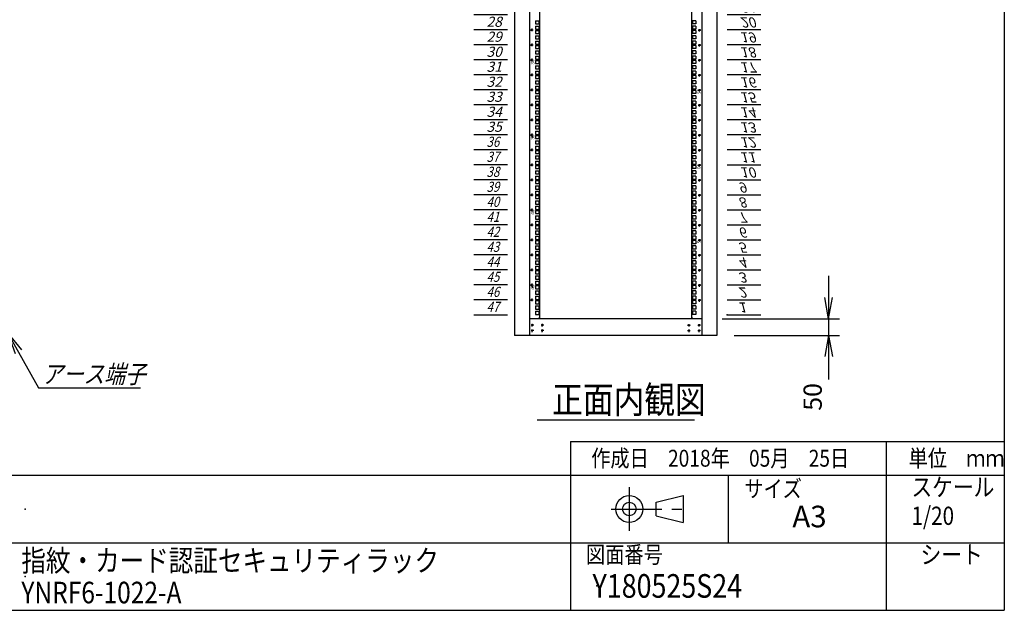
# Model space of a CAD drawing. Units: millimetres. Extents: x 0 to 398, y 1 to 284.
# Drawn here: x 252 to 398, y 5 to 92 of the extents above; entities that cross this region are included whole.
import ezdxf

# ---------------------------------------------------------------- set-up
doc = ezdxf.new("R2010")
doc.units = ezdxf.units.MM
doc.linetypes.add('CENTER', pattern=[12, 7.5, -1.5, 1.5, -1.5])
doc.styles.get("Standard").update_dxf_attribs({"font": 'ROMANS', "bigfont": 'EXTFONT'})
doc.dimstyles.new('ISO-25', dxfattribs={"dimtxt": 2.5, "dimasz": 2.5, "dimexe": 1.25, "dimexo": 0.625, "dimtad": 1, "dimtxsty": 'Standard', "dimcen": 2.5, "dimadec": 0, "dimazin": 0, "dimtfac": 1, "dimtmove": 0, "dimatfit": 3, "dimfxl": 1, "dimarcsym": 0})

# ---------------------------------------------------------------- blocks, each defined once
blk = doc.blocks.new('DTL0007')
at = {"color": 0, "linetype": 'CENTER'}
for p, q in [((4.54, 0), (-4.54, 0)), ((0, 4.54), (0, -4.54)), ((34.54, 0), (25.46, 0)), ((30, 4.54), (30, -4.54)), ((4.54, -16), (-4.54, -16)), ((0, -11.46), (0, -20.54)), ((34.54, -16), (25.46, -16)), ((30, -11.46), (30, -20.54))]:
    blk.add_line(p, q, dxfattribs=at)
at = {"color": 0, "linetype": 'Continuous'}
for centre in [(0, 0), (30, 0), (0, -16), (30, -16)]:
    blk.add_circle(centre, 2, dxfattribs=at)
at = {"color": 0}
blk.add_point((0, 0), dxfattribs=at)
blk = doc.blocks.new('DTL0012')
at = {"color": 0, "linetype": 'Continuous'}
for p, q in [((0, 0), (100, 0)), ((0, -44.5), (100, -44.5)), ((0, -88.9), (100, -88.9)), ((0, -133.4), (100, -133.4)), ((0, -177.8), (100, -177.8)), ((0, -222.3), (100, -222.3)), ((0, -266.7), (100, -266.7)), ((0, -311.2), (100, -311.2)), ((0, -355.6), (100, -355.6)), ((0, -400.1), (100, -400.1)), ((0, -444.5), (100, -444.5)), ((0, -489), (100, -489)), ((0, -533.4), (100, -533.4)), ((0, -577.9), (100, -577.9)), ((0, -622.3), (100, -622.3)), ((0, -666.8), (100, -666.8)), ((0, -711.2), (100, -711.2)), ((0, -755.7), (100, -755.7)), ((0, -800.1), (100, -800.1)), ((0, -844.6), (100, -844.6)), ((0, -889), (100, -889)), ((0, -933.5), (100, -933.5)), ((0, -977.9), (100, -977.9)), ((0, -1022.4), (100, -1022.4)), ((0, -1066.8), (100, -1066.8)), ((0, -1111.2), (100, -1111.2)), ((0, -1155.7), (100, -1155.7)), ((0, -1200.2), (100, -1200.2)), ((0, -1244.6), (100, -1244.6)), ((0, -1289), (100, -1289)), ((0, -1333.5), (100, -1333.5)), ((0, -1377.9), (100, -1377.9)), ((0, -1422.4), (100, -1422.4)), ((0, -1466.8), (100, -1466.8)), ((0, -1511.3), (100, -1511.3)), ((0, -1555.8), (100, -1555.8)), ((0, -1600.2), (100, -1600.2)), ((0, -1644.7), (100, -1644.7)), ((0, -1689.1), (100, -1689.1)), ((0, -1733.5), (100, -1733.5)), ((0, -1778), (100, -1778)), ((0, -1822.5), (100, -1822.5)), ((0, -1866.9), (100, -1866.9)), ((0, -1911.3), (100, -1911.3)), ((0, -1955.8), (100, -1955.8)), ((0, -2000.2), (100, -2000.2)), ((0, -2044.7), (100, -2044.7)), ((0, -2089.2), (100, -2089.2))]:
    blk.add_line(p, q, dxfattribs=at)
at = {"color": 0}
blk.add_point((0, 0), dxfattribs=at)
at = {"color": 0, "char_height": 30, "attachment_point": 7}
for s, insert in [('{\\W1;\\Q15;1}', (32.4, -36.3)), ('{\\W1;\\Q15;2}', (32.4, -80.8)), ('{\\W1;\\Q15;3}', (32.4, -125.2)), ('{\\W1;\\Q15;4}', (32.4, -169.7)), ('{\\W1;\\Q15;5}', (32.4, -214.1)), ('{\\W1;\\Q15;6}', (32.4, -258.6)), ('{\\W1;\\Q15;7}', (32.4, -303)), ('{\\W1;\\Q15;8}', (32.4, -347.5)), ('{\\W1;\\Q15;9}', (32.4, -391.9)), ('{\\W1;\\Q15;10}', (37.4, -436.4)), ('{\\W1;\\Q15;11}', (37.4, -480.8)), ('{\\W1;\\Q15;12}', (37.4, -525.3)), ('{\\W1;\\Q15;13}', (37.4, -569.7)), ('{\\W1;\\Q15;14}', (37.4, -614.2)), ('{\\W1;\\Q15;15}', (37.4, -658.6)), ('{\\W1;\\Q15;16}', (37.4, -703.1)), ('{\\W1;\\Q15;17}', (37.4, -747.5)), ('{\\W1;\\Q15;18}', (37.4, -792)), ('{\\W1;\\Q15;19}', (37.4, -836.4)), ('{\\W1;\\Q15;20}', (37.4, -880.9)), ('{\\W1;\\Q15;21}', (37.4, -925.3)), ('{\\W1;\\Q15;22}', (37.4, -969.8)), ('{\\W1;\\Q15;23}', (37.4, -1014.2)), ('{\\W1;\\Q15;24}', (37.4, -1058.7)), ('{\\W1;\\Q15;25}', (37.4, -1103.1)), ('{\\W1;\\Q15;26}', (37.4, -1147.6)), ('{\\W1;\\Q15;27}', (37.4, -1192)), ('{\\W1;\\Q15;28}', (37.4, -1236.5)), ('{\\W1;\\Q15;29}', (37.4, -1280.9)), ('{\\W1;\\Q15;30}', (37.4, -1325.4)), ('{\\W1;\\Q15;31}', (37.4, -1369.8)), ('{\\W1;\\Q15;32}', (37.4, -1414.3)), ('{\\W1;\\Q15;33}', (37.4, -1458.7)), ('{\\W1;\\Q15;34}', (37.4, -1503.2)), ('{\\W1;\\Q15;35}', (37.4, -1547.6)), ('{\\W0.833333;\\Q15;36}', (37.4, -1592.1)), ('{\\W0.833333;\\Q15;37}', (37.4, -1636.5)), ('{\\W0.833333;\\Q15;38}', (37.4, -1681)), ('{\\W0.833333;\\Q15;39}', (37.4, -1725.4)), ('{\\W0.833333;\\Q15;40}', (37.4, -1769.9)), ('{\\W0.833333;\\Q15;41}', (37.4, -1814.3)), ('{\\W0.833333;\\Q15;42}', (37.4, -1858.8)), ('{\\W0.833333;\\Q15;43}', (37.4, -1903.2)), ('{\\W0.833333;\\Q15;44}', (37.4, -1947.7)), ('{\\W0.833333;\\Q15;45}', (37.4, -1992.1)), ('{\\W0.833333;\\Q15;46}', (37.4, -2036.6)), ('{\\W0.833333;\\Q15;47}', (37.4, -2081))]:
    blk.add_mtext(s, dxfattribs=dict(at, insert=insert))
blk = doc.blocks.new('DTL0015')
at = {"color": 0, "linetype": 'Continuous'}
for p, q in [((-225.5, 998), (-225.5, -1098)), ((225.5, -1098), (225.5, 998)), ((-237.25, -217.5), (-227.75, -217.5)), ((-237.25, -217.5), (-237.25, -227)), ((-237.25, -227), (-227.75, -227)), ((-227.75, -217.5), (-227.75, -227)), ((227.75, -217.5), (227.75, -227)), ((237.25, -217.5), (227.75, -217.5)), ((237.25, -227), (227.75, -227)), ((237.25, -217.5), (237.25, -227)), ((-237.25, -233.375), (-237.25, -242.875)), ((-237.25, -233.375), (-227.75, -233.375)), ((-237.25, -242.875), (-227.75, -242.875)), ((-237.25, -246.075), (-237.25, -255.575)), ((-237.25, -246.075), (-227.75, -246.075)), ((-237.25, -255.575), (-227.75, -255.575)), ((-237.25, -261.95), (-237.25, -271.45)), ((-237.25, -261.95), (-227.75, -261.95)), ((-227.75, -233.375), (-227.75, -242.875)), ((-227.75, -246.075), (-227.75, -255.575)), ((-227.75, -261.95), (-227.75, -271.45)), ((237.25, -233.375), (227.75, -233.375)), ((227.75, -233.375), (227.75, -242.875)), ((237.25, -242.875), (227.75, -242.875)), ((237.25, -246.075), (227.75, -246.075)), ((227.75, -246.075), (227.75, -255.575)), ((237.25, -255.575), (227.75, -255.575)), ((237.25, -261.95), (227.75, -261.95)), ((227.75, -261.95), (227.75, -271.45)), ((237.25, -233.375), (237.25, -242.875)), ((237.25, -246.075), (237.25, -255.575)), ((237.25, -261.95), (237.25, -271.45)), ((-237.25, -271.45), (-227.75, -271.45)), ((-237.25, -277.825), (-227.75, -277.825)), ((-237.25, -277.825), (-237.25, -287.325)), ((-237.25, -287.325), (-227.75, -287.325)), ((-237.25, -290.525), (-227.75, -290.525)), ((-237.25, -290.525), (-237.25, -300.025)), ((-227.75, -277.825), (-227.75, -287.325)), ((-227.75, -290.525), (-227.75, -300.025)), ((237.25, -271.45), (227.75, -271.45)), ((227.75, -277.825), (227.75, -287.325)), ((237.25, -277.825), (227.75, -277.825)), ((237.25, -287.325), (227.75, -287.325)), ((227.75, -290.525), (227.75, -300.025)), ((237.25, -290.525), (227.75, -290.525)), ((237.25, -277.825), (237.25, -287.325)), ((237.25, -290.525), (237.25, -300.025)), ((-237.25, -300.025), (-227.75, -300.025)), ((-237.25, -306.4), (-227.75, -306.4)), ((-237.25, -306.4), (-237.25, -315.9)), ((-237.25, -315.9), (-227.75, -315.9)), ((-227.75, -306.4), (-227.75, -315.9)), ((237.25, -300.025), (227.75, -300.025)), ((227.75, -306.4), (227.75, -315.9)), ((237.25, -306.4), (227.75, -306.4)), ((237.25, -315.9), (227.75, -315.9)), ((237.25, -306.4), (237.25, -315.9)), ((-237.25, -322.275), (-237.25, -331.775)), ((-237.25, -322.275), (-227.75, -322.275)), ((-237.25, -331.775), (-227.75, -331.775)), ((-237.25, -334.975), (-237.25, -344.475)), ((-237.25, -334.975), (-227.75, -334.975)), ((-237.25, -344.475), (-227.75, -344.475)), ((-227.75, -322.275), (-227.75, -331.775)), ((-227.75, -334.975), (-227.75, -344.475)), ((237.25, -322.275), (227.75, -322.275)), ((227.75, -322.275), (227.75, -331.775)), ((237.25, -331.775), (227.75, -331.775)), ((237.25, -334.975), (227.75, -334.975)), ((227.75, -334.975), (227.75, -344.475)), ((237.25, -344.475), (227.75, -344.475)), ((237.25, -322.275), (237.25, -331.775)), ((237.25, -334.975), (237.25, -344.475)), ((-237.25, -350.85), (-237.25, -360.35)), ((-237.25, -350.85), (-227.75, -350.85)), ((-237.25, -360.35), (-227.75, -360.35)), ((-237.25, -366.725), (-227.75, -366.725)), ((-237.25, -366.725), (-237.25, -376.225)), ((-237.25, -376.225), (-227.75, -376.225)), ((-227.75, -350.85), (-227.75, -360.35)), ((-227.75, -366.725), (-227.75, -376.225)), ((237.25, -350.85), (227.75, -350.85)), ((227.75, -350.85), (227.75, -360.35)), ((237.25, -360.35), (227.75, -360.35)), ((227.75, -366.725), (227.75, -376.225)), ((237.25, -366.725), (227.75, -366.725)), ((237.25, -376.225), (227.75, -376.225)), ((237.25, -350.85), (237.25, -360.35)), ((237.25, -366.725), (237.25, -376.225)), ((-237.25, -379.425), (-227.75, -379.425)), ((-237.25, -379.425), (-237.25, -388.925)), ((-237.25, -388.925), (-227.75, -388.925)), ((-237.25, -395.3), (-227.75, -395.3)), ((-237.25, -395.3), (-237.25, -404.8)), ((-237.25, -404.8), (-227.75, -404.8)), ((-227.75, -379.425), (-227.75, -388.925)), ((-227.75, -395.3), (-227.75, -404.8)), ((227.75, -379.425), (227.75, -388.925)), ((237.25, -379.425), (227.75, -379.425)), ((237.25, -388.925), (227.75, -388.925)), ((227.75, -395.3), (227.75, -404.8)), ((237.25, -395.3), (227.75, -395.3)), ((237.25, -404.8), (227.75, -404.8)), ((237.25, -379.425), (237.25, -388.925)), ((237.25, -395.3), (237.25, -404.8)), ((-237.25, -411.175), (-237.25, -420.675)), ((-237.25, -411.175), (-227.75, -411.175)), ((-237.25, -420.675), (-227.75, -420.675)), ((-237.25, -423.875), (-237.25, -433.375)), ((-237.25, -423.875), (-227.75, -423.875)), ((-237.25, -433.375), (-227.75, -433.375)), ((-227.75, -411.175), (-227.75, -420.675)), ((-227.75, -423.875), (-227.75, -433.375)), ((237.25, -411.175), (227.75, -411.175)), ((227.75, -411.175), (227.75, -420.675)), ((237.25, -420.675), (227.75, -420.675)), ((237.25, -423.875), (227.75, -423.875)), ((227.75, -423.875), (227.75, -433.375)), ((237.25, -433.375), (227.75, -433.375)), ((237.25, -411.175), (237.25, -420.675)), ((237.25, -423.875), (237.25, -433.375)), ((-237.25, -439.75), (-237.25, -449.25)), ((-237.25, -439.75), (-227.75, -439.75)), ((-237.25, -449.25), (-227.75, -449.25)), ((-237.25, -455.625), (-227.75, -455.625)), ((-237.25, -455.625), (-237.25, -465.125)), ((-237.25, -465.125), (-227.75, -465.125)), ((-227.75, -439.75), (-227.75, -449.25)), ((-227.75, -455.625), (-227.75, -465.125)), ((237.25, -439.75), (227.75, -439.75)), ((227.75, -439.75), (227.75, -449.25)), ((237.25, -449.25), (227.75, -449.25)), ((227.75, -455.625), (227.75, -465.125)), ((237.25, -455.625), (227.75, -455.625)), ((237.25, -465.125), (227.75, -465.125)), ((237.25, -439.75), (237.25, -449.25)), ((237.25, -455.625), (237.25, -465.125)), ((-237.25, -468.325), (-227.75, -468.325)), ((-237.25, -468.325), (-237.25, -477.825)), ((-237.25, -477.825), (-227.75, -477.825)), ((-237.25, -484.2), (-227.75, -484.2)), ((-237.25, -484.2), (-237.25, -493.7)), ((-237.25, -493.7), (-227.75, -493.7)), ((-227.75, -468.325), (-227.75, -477.825)), ((-227.75, -484.2), (-227.75, -493.7)), ((227.75, -468.325), (227.75, -477.825)), ((237.25, -468.325), (227.75, -468.325)), ((237.25, -477.825), (227.75, -477.825)), ((227.75, -484.2), (227.75, -493.7)), ((237.25, -484.2), (227.75, -484.2)), ((237.25, -493.7), (227.75, -493.7)), ((237.25, -468.325), (237.25, -477.825)), ((237.25, -484.2), (237.25, -493.7)), ((-237.25, -500.075), (-237.25, -509.575)), ((-237.25, -500.075), (-227.75, -500.075)), ((-237.25, -509.575), (-227.75, -509.575)), ((-237.25, -512.775), (-237.25, -522.275)), ((-237.25, -512.775), (-227.75, -512.775)), ((-237.25, -522.275), (-227.75, -522.275)), ((-227.75, -500.075), (-227.75, -509.575)), ((-227.75, -512.775), (-227.75, -522.275)), ((237.25, -500.075), (227.75, -500.075)), ((227.75, -500.075), (227.75, -509.575)), ((237.25, -509.575), (227.75, -509.575)), ((237.25, -512.775), (227.75, -512.775)), ((227.75, -512.775), (227.75, -522.275)), ((237.25, -522.275), (227.75, -522.275)), ((237.25, -500.075), (237.25, -509.575)), ((237.25, -512.775), (237.25, -522.275)), ((-237.25, -528.65), (-237.25, -538.15)), ((-237.25, -528.65), (-227.75, -528.65)), ((-237.25, -538.15), (-227.75, -538.15)), ((-237.25, -544.525), (-227.75, -544.525)), ((-237.25, -544.525), (-237.25, -554.025)), ((-237.25, -554.025), (-227.75, -554.025)), ((-227.75, -528.65), (-227.75, -538.15)), ((-227.75, -544.525), (-227.75, -554.025)), ((237.25, -528.65), (227.75, -528.65)), ((227.75, -528.65), (227.75, -538.15)), ((237.25, -538.15), (227.75, -538.15)), ((227.75, -544.525), (227.75, -554.025)), ((237.25, -544.525), (227.75, -544.525)), ((237.25, -554.025), (227.75, -554.025)), ((237.25, -528.65), (237.25, -538.15)), ((237.25, -544.525), (237.25, -554.025)), ((-237.25, -557.225), (-227.75, -557.225)), ((-237.25, -557.225), (-237.25, -566.725)), ((-237.25, -566.725), (-227.75, -566.725)), ((-237.25, -573.1), (-227.75, -573.1)), ((-237.25, -573.1), (-237.25, -582.6)), ((-237.25, -582.6), (-227.75, -582.6)), ((-227.75, -557.225), (-227.75, -566.725)), ((-227.75, -573.1), (-227.75, -582.6)), ((227.75, -557.225), (227.75, -566.725)), ((237.25, -557.225), (227.75, -557.225)), ((237.25, -566.725), (227.75, -566.725)), ((227.75, -573.1), (227.75, -582.6)), ((237.25, -573.1), (227.75, -573.1)), ((237.25, -582.6), (227.75, -582.6)), ((237.25, -557.225), (237.25, -566.725)), ((237.25, -573.1), (237.25, -582.6)), ((-237.25, -588.975), (-237.25, -598.475)), ((-237.25, -588.975), (-227.75, -588.975)), ((-237.25, -598.475), (-227.75, -598.475)), ((-237.25, -601.675), (-237.25, -611.175)), ((-237.25, -601.675), (-227.75, -601.675)), ((-237.25, -611.175), (-227.75, -611.175)), ((-227.75, -588.975), (-227.75, -598.475)), ((-227.75, -601.675), (-227.75, -611.175)), ((237.25, -588.975), (227.75, -588.975)), ((227.75, -588.975), (227.75, -598.475)), ((237.25, -598.475), (227.75, -598.475)), ((237.25, -601.675), (227.75, -601.675)), ((227.75, -601.675), (227.75, -611.175)), ((237.25, -611.175), (227.75, -611.175)), ((237.25, -588.975), (237.25, -598.475)), ((237.25, -601.675), (237.25, -611.175)), ((-237.25, -617.55), (-237.25, -627.05)), ((-237.25, -617.55), (-227.75, -617.55)), ((-237.25, -627.05), (-227.75, -627.05)), ((-237.25, -633.425), (-227.75, -633.425)), ((-237.25, -633.425), (-237.25, -642.925)), ((-227.75, -617.55), (-227.75, -627.05)), ((-227.75, -633.425), (-227.75, -642.925)), ((237.25, -617.55), (227.75, -617.55)), ((227.75, -617.55), (227.75, -627.05)), ((237.25, -627.05), (227.75, -627.05)), ((227.75, -633.425), (227.75, -642.925)), ((237.25, -633.425), (227.75, -633.425)), ((237.25, -617.55), (237.25, -627.05)), ((237.25, -633.425), (237.25, -642.925)), ((-237.25, -642.925), (-227.75, -642.925)), ((-237.25, -646.125), (-227.75, -646.125)), ((-237.25, -646.125), (-237.25, -655.625)), ((-237.25, -655.625), (-227.75, -655.625)), ((-237.25, -662), (-227.75, -662)), ((-237.25, -662), (-237.25, -671.5)), ((-227.75, -646.125), (-227.75, -655.625)), ((-227.75, -662), (-227.75, -671.5)), ((237.25, -642.925), (227.75, -642.925)), ((227.75, -646.125), (227.75, -655.625)), ((237.25, -646.125), (227.75, -646.125)), ((237.25, -655.625), (227.75, -655.625)), ((227.75, -662), (227.75, -671.5)), ((237.25, -662), (227.75, -662)), ((237.25, -646.125), (237.25, -655.625)), ((237.25, -662), (237.25, -671.5)), ((-237.25, -671.5), (-227.75, -671.5)), ((-237.25, -677.875), (-237.25, -687.375)), ((-237.25, -677.875), (-227.75, -677.875)), ((-237.25, -687.375), (-227.75, -687.375)), ((-237.25, -690.575), (-237.25, -700.075)), ((-237.25, -690.575), (-227.75, -690.575)), ((-227.75, -677.875), (-227.75, -687.375)), ((-227.75, -690.575), (-227.75, -700.075)), ((237.25, -671.5), (227.75, -671.5)), ((237.25, -677.875), (227.75, -677.875)), ((227.75, -677.875), (227.75, -687.375)), ((237.25, -687.375), (227.75, -687.375)), ((237.25, -690.575), (227.75, -690.575)), ((227.75, -690.575), (227.75, -700.075)), ((237.25, -677.875), (237.25, -687.375)), ((237.25, -690.575), (237.25, -700.075)), ((-237.25, -700.075), (-227.75, -700.075)), ((-237.25, -706.45), (-237.25, -715.95)), ((-237.25, -706.45), (-227.75, -706.45)), ((-237.25, -715.95), (-227.75, -715.95)), ((-237.25, -722.325), (-227.75, -722.325)), ((-237.25, -722.325), (-237.25, -731.825)), ((-227.75, -706.45), (-227.75, -715.95)), ((-227.75, -722.325), (-227.75, -731.825)), ((237.25, -700.075), (227.75, -700.075)), ((237.25, -706.45), (227.75, -706.45)), ((227.75, -706.45), (227.75, -715.95)), ((237.25, -715.95), (227.75, -715.95)), ((227.75, -722.325), (227.75, -731.825)), ((237.25, -722.325), (227.75, -722.325)), ((237.25, -706.45), (237.25, -715.95)), ((237.25, -722.325), (237.25, -731.825)), ((-237.25, -731.825), (-227.75, -731.825)), ((-237.25, -735.025), (-227.75, -735.025)), ((-237.25, -735.025), (-237.25, -744.525)), ((-237.25, -744.525), (-227.75, -744.525)), ((-237.25, -750.9), (-227.75, -750.9)), ((-237.25, -750.9), (-237.25, -760.4)), ((-227.75, -735.025), (-227.75, -744.525)), ((-227.75, -750.9), (-227.75, -760.4)), ((237.25, -731.825), (227.75, -731.825)), ((227.75, -735.025), (227.75, -744.525)), ((237.25, -735.025), (227.75, -735.025)), ((237.25, -744.525), (227.75, -744.525)), ((227.75, -750.9), (227.75, -760.4)), ((237.25, -750.9), (227.75, -750.9)), ((237.25, -735.025), (237.25, -744.525)), ((237.25, -750.9), (237.25, -760.4)), ((-237.25, -760.4), (-227.75, -760.4)), ((-237.25, -766.775), (-237.25, -776.275)), ((-237.25, -766.775), (-227.75, -766.775)), ((-237.25, -776.275), (-227.75, -776.275)), ((-237.25, -779.475), (-237.25, -788.975)), ((-237.25, -779.475), (-227.75, -779.475)), ((-227.75, -766.775), (-227.75, -776.275)), ((-227.75, -779.475), (-227.75, -788.975)), ((237.25, -760.4), (227.75, -760.4)), ((237.25, -766.775), (227.75, -766.775)), ((227.75, -766.775), (227.75, -776.275)), ((237.25, -776.275), (227.75, -776.275)), ((237.25, -779.475), (227.75, -779.475)), ((227.75, -779.475), (227.75, -788.975)), ((237.25, -766.775), (237.25, -776.275)), ((237.25, -779.475), (237.25, -788.975)), ((-237.25, -788.975), (-227.75, -788.975)), ((-237.25, -795.35), (-237.25, -804.85)), ((-237.25, -795.35), (-227.75, -795.35)), ((-237.25, -804.85), (-227.75, -804.85)), ((-237.25, -811.225), (-227.75, -811.225)), ((-237.25, -811.225), (-237.25, -820.725)), ((-227.75, -795.35), (-227.75, -804.85)), ((-227.75, -811.225), (-227.75, -820.725)), ((237.25, -788.975), (227.75, -788.975)), ((237.25, -795.35), (227.75, -795.35)), ((227.75, -795.35), (227.75, -804.85)), ((237.25, -804.85), (227.75, -804.85)), ((227.75, -811.225), (227.75, -820.725)), ((237.25, -811.225), (227.75, -811.225)), ((237.25, -795.35), (237.25, -804.85)), ((237.25, -811.225), (237.25, -820.725)), ((-237.25, -820.725), (-227.75, -820.725)), ((-237.25, -823.925), (-227.75, -823.925)), ((-237.25, -823.925), (-237.25, -833.425)), ((-237.25, -833.425), (-227.75, -833.425)), ((-237.25, -839.8), (-227.75, -839.8)), ((-237.25, -839.8), (-237.25, -849.3)), ((-227.75, -823.925), (-227.75, -833.425)), ((-227.75, -839.8), (-227.75, -849.3)), ((237.25, -820.725), (227.75, -820.725)), ((227.75, -823.925), (227.75, -833.425)), ((237.25, -823.925), (227.75, -823.925)), ((237.25, -833.425), (227.75, -833.425)), ((227.75, -839.8), (227.75, -849.3)), ((237.25, -839.8), (227.75, -839.8)), ((237.25, -823.925), (237.25, -833.425)), ((237.25, -839.8), (237.25, -849.3)), ((-237.25, -849.3), (-227.75, -849.3)), ((-237.25, -855.675), (-237.25, -865.175)), ((-237.25, -855.675), (-227.75, -855.675)), ((-237.25, -865.175), (-227.75, -865.175)), ((-237.25, -868.375), (-237.25, -877.875)), ((-237.25, -868.375), (-227.75, -868.375)), ((-227.75, -855.675), (-227.75, -865.175)), ((-227.75, -868.375), (-227.75, -877.875)), ((237.25, -849.3), (227.75, -849.3)), ((237.25, -855.675), (227.75, -855.675)), ((227.75, -855.675), (227.75, -865.175)), ((237.25, -865.175), (227.75, -865.175)), ((237.25, -868.375), (227.75, -868.375)), ((227.75, -868.375), (227.75, -877.875)), ((237.25, -855.675), (237.25, -865.175)), ((237.25, -868.375), (237.25, -877.875)), ((-237.25, -877.875), (-227.75, -877.875)), ((-237.25, -884.25), (-237.25, -893.75)), ((-237.25, -884.25), (-227.75, -884.25)), ((-237.25, -893.75), (-227.75, -893.75)), ((-237.25, -900.125), (-227.75, -900.125)), ((-237.25, -900.125), (-237.25, -909.625)), ((-227.75, -884.25), (-227.75, -893.75)), ((-227.75, -900.125), (-227.75, -909.625)), ((237.25, -877.875), (227.75, -877.875)), ((237.25, -884.25), (227.75, -884.25)), ((227.75, -884.25), (227.75, -893.75)), ((237.25, -893.75), (227.75, -893.75)), ((227.75, -900.125), (227.75, -909.625)), ((237.25, -900.125), (227.75, -900.125)), ((237.25, -884.25), (237.25, -893.75)), ((237.25, -900.125), (237.25, -909.625)), ((-237.25, -909.625), (-227.75, -909.625)), ((-237.25, -912.825), (-227.75, -912.825)), ((-237.25, -912.825), (-237.25, -922.325)), ((-237.25, -922.325), (-227.75, -922.325)), ((-237.25, -928.7), (-227.75, -928.7)), ((-237.25, -928.7), (-237.25, -938.2)), ((-227.75, -912.825), (-227.75, -922.325)), ((-227.75, -928.7), (-227.75, -938.2)), ((237.25, -909.625), (227.75, -909.625)), ((227.75, -912.825), (227.75, -922.325)), ((237.25, -912.825), (227.75, -912.825)), ((237.25, -922.325), (227.75, -922.325)), ((227.75, -928.7), (227.75, -938.2)), ((237.25, -928.7), (227.75, -928.7)), ((237.25, -912.825), (237.25, -922.325)), ((237.25, -928.7), (237.25, -938.2)), ((-237.25, -938.2), (-227.75, -938.2)), ((-237.25, -944.575), (-237.25, -954.075)), ((-237.25, -944.575), (-227.75, -944.575)), ((-237.25, -954.075), (-227.75, -954.075)), ((-237.25, -957.275), (-237.25, -966.775)), ((-237.25, -957.275), (-227.75, -957.275)), ((-227.75, -944.575), (-227.75, -954.075)), ((-227.75, -957.275), (-227.75, -966.775)), ((237.25, -938.2), (227.75, -938.2)), ((237.25, -944.575), (227.75, -944.575)), ((227.75, -944.575), (227.75, -954.075)), ((237.25, -954.075), (227.75, -954.075)), ((237.25, -957.275), (227.75, -957.275)), ((227.75, -957.275), (227.75, -966.775)), ((237.25, -944.575), (237.25, -954.075)), ((237.25, -957.275), (237.25, -966.775)), ((-237.25, -966.775), (-227.75, -966.775)), ((-237.25, -973.15), (-237.25, -982.65)), ((-237.25, -973.15), (-227.75, -973.15)), ((-237.25, -982.65), (-227.75, -982.65)), ((-237.25, -989.025), (-227.75, -989.025)), ((-237.25, -989.025), (-237.25, -998.525)), ((-227.75, -973.15), (-227.75, -982.65)), ((-227.75, -989.025), (-227.75, -998.525)), ((237.25, -966.775), (227.75, -966.775)), ((237.25, -973.15), (227.75, -973.15)), ((227.75, -973.15), (227.75, -982.65)), ((237.25, -982.65), (227.75, -982.65)), ((227.75, -989.025), (227.75, -998.525)), ((237.25, -989.025), (227.75, -989.025)), ((237.25, -973.15), (237.25, -982.65)), ((237.25, -989.025), (237.25, -998.525)), ((-237.25, -998.525), (-227.75, -998.525)), ((-237.25, -1001.725), (-227.75, -1001.725)), ((-237.25, -1001.725), (-237.25, -1011.225)), ((-237.25, -1011.225), (-227.75, -1011.225)), ((-237.25, -1017.6), (-227.75, -1017.6)), ((-237.25, -1017.6), (-237.25, -1027.1)), ((-227.75, -1001.725), (-227.75, -1011.225)), ((-227.75, -1017.6), (-227.75, -1027.1)), ((237.25, -998.525), (227.75, -998.525)), ((237.25, -1001.725), (227.75, -1001.725)), ((227.75, -1001.725), (227.75, -1011.225)), ((237.25, -1011.225), (227.75, -1011.225)), ((227.75, -1017.6), (227.75, -1027.1)), ((237.25, -1017.6), (227.75, -1017.6)), ((237.25, -1001.725), (237.25, -1011.225)), ((237.25, -1017.6), (237.25, -1027.1)), ((-237.25, -1027.1), (-227.75, -1027.1)), ((-237.25, -1033.475), (-237.25, -1042.975)), ((-237.25, -1033.475), (-227.75, -1033.475)), ((-237.25, -1042.975), (-227.75, -1042.975)), ((-237.25, -1046.175), (-237.25, -1055.675)), ((-237.25, -1046.175), (-227.75, -1046.175)), ((-227.75, -1033.475), (-227.75, -1042.975)), ((-227.75, -1046.175), (-227.75, -1055.675)), ((237.25, -1027.1), (227.75, -1027.1)), ((237.25, -1033.475), (227.75, -1033.475)), ((227.75, -1033.475), (227.75, -1042.975)), ((237.25, -1042.975), (227.75, -1042.975)), ((227.75, -1046.175), (227.75, -1055.675)), ((237.25, -1046.175), (227.75, -1046.175)), ((237.25, -1033.475), (237.25, -1042.975)), ((237.25, -1046.175), (237.25, -1055.675)), ((-237.25, -1055.675), (-227.75, -1055.675)), ((-237.25, -1062.05), (-237.25, -1071.55)), ((-237.25, -1062.05), (-227.75, -1062.05)), ((-237.25, -1071.55), (-227.75, -1071.55)), ((-237.25, -1077.925), (-227.75, -1077.925)), ((-237.25, -1077.925), (-237.25, -1087.425)), ((-227.75, -1062.05), (-227.75, -1071.55)), ((-227.75, -1077.925), (-227.75, -1087.425)), ((237.25, -1055.675), (227.75, -1055.675)), ((227.75, -1062.05), (227.75, -1071.55)), ((237.25, -1062.05), (227.75, -1062.05)), ((237.25, -1071.55), (227.75, -1071.55)), ((227.75, -1077.925), (227.75, -1087.425)), ((237.25, -1077.925), (227.75, -1077.925)), ((237.25, -1062.05), (237.25, -1071.55)), ((237.25, -1077.925), (237.25, -1087.425)), ((-237.25, -1087.425), (-227.75, -1087.425)), ((-227.5, -1100), (-225.5, -1098)), ((225.5, -1098), (227.5, -1100)), ((237.25, -1087.425), (227.75, -1087.425))]:
    blk.add_line(p, q, dxfattribs=at)
at = {"color": 0, "linetype": 'CENTER'}
for p, q in [((-243.96, -245.025), (-253.04, -245.025)), ((-248.5, -240.485), (-248.5, -249.565)), ((243.96, -245.025), (253.04, -245.025)), ((248.5, -249.565), (248.5, -240.485)), ((-243.96, -289.475), (-253.04, -289.475)), ((-248.5, -284.935), (-248.5, -294.015)), ((243.96, -289.475), (253.04, -289.475)), ((248.5, -294.015), (248.5, -284.935)), ((-243.96, -333.925), (-253.04, -333.925)), ((-248.5, -329.385), (-248.5, -338.465)), ((243.96, -333.925), (253.04, -333.925)), ((248.5, -338.465), (248.5, -329.385)), ((-243.96, -378.375), (-253.04, -378.375)), ((-248.5, -373.835), (-248.5, -382.915)), ((243.96, -378.375), (253.04, -378.375)), ((248.5, -382.915), (248.5, -373.835)), ((-243.96, -422.825), (-253.04, -422.825)), ((-248.5, -418.285), (-248.5, -427.365)), ((243.96, -422.825), (253.04, -422.825)), ((248.5, -427.365), (248.5, -418.285)), ((-248.5, -462.735), (-248.5, -471.815)), ((248.5, -471.815), (248.5, -462.735)), ((-243.96, -467.275), (-253.04, -467.275)), ((243.96, -467.275), (253.04, -467.275)), ((-243.96, -511.725), (-253.04, -511.725)), ((-248.5, -507.185), (-248.5, -516.265)), ((243.96, -511.725), (253.04, -511.725)), ((248.5, -516.265), (248.5, -507.185)), ((-248.5, -551.635), (-248.5, -560.715)), ((248.5, -560.715), (248.5, -551.635)), ((-243.96, -556.175), (-253.04, -556.175)), ((243.96, -556.175), (253.04, -556.175)), ((-243.96, -600.625), (-253.04, -600.625)), ((-248.5, -596.085), (-248.5, -605.165)), ((243.96, -600.625), (253.04, -600.625)), ((248.5, -605.165), (248.5, -596.085)), ((-248.5, -640.535), (-248.5, -649.615)), ((248.5, -649.615), (248.5, -640.535)), ((-243.96, -645.075), (-253.04, -645.075)), ((243.96, -645.075), (253.04, -645.075)), ((-243.96, -689.525), (-253.04, -689.525)), ((-248.5, -684.985), (-248.5, -694.065)), ((243.96, -689.525), (253.04, -689.525)), ((248.5, -694.065), (248.5, -684.985)), ((-243.96, -733.975), (-253.04, -733.975)), ((-248.5, -729.435), (-248.5, -738.515)), ((243.96, -733.975), (253.04, -733.975)), ((248.5, -738.515), (248.5, -729.435)), ((-243.96, -778.425), (-253.04, -778.425)), ((-248.5, -773.885), (-248.5, -782.965)), ((243.96, -778.425), (253.04, -778.425)), ((248.5, -782.965), (248.5, -773.885)), ((-243.96, -822.875), (-253.04, -822.875)), ((-248.5, -818.335), (-248.5, -827.415)), ((243.96, -822.875), (253.04, -822.875)), ((248.5, -827.415), (248.5, -818.335)), ((-243.96, -867.325), (-253.04, -867.325)), ((-248.5, -862.785), (-248.5, -871.865)), ((243.96, -867.325), (253.04, -867.325)), ((248.5, -871.865), (248.5, -862.785)), ((-243.96, -911.775), (-253.04, -911.775)), ((-248.5, -907.235), (-248.5, -916.315)), ((243.96, -911.775), (253.04, -911.775)), ((248.5, -916.315), (248.5, -907.235)), ((-243.96, -956.225), (-253.04, -956.225)), ((-248.5, -951.685), (-248.5, -960.765)), ((243.96, -956.225), (253.04, -956.225)), ((248.5, -960.765), (248.5, -951.685)), ((-243.96, -1000.675), (-253.04, -1000.675)), ((-248.5, -996.135), (-248.5, -1005.215)), ((243.96, -1000.675), (253.04, -1000.675)), ((248.5, -1005.215), (248.5, -996.135)), ((-243.96, -1045.125), (-253.04, -1045.125)), ((-248.5, -1040.585), (-248.5, -1049.665)), ((243.96, -1045.125), (253.04, -1045.125)), ((248.5, -1049.665), (248.5, -1040.585))]:
    blk.add_line(p, q, dxfattribs=at)
at = {"color": 0, "linetype": 'Continuous'}
for centre in [(-248.5, -245.025), (248.5, -245.025), (-248.5, -289.475), (248.5, -289.475), (-248.5, -333.925), (248.5, -333.925), (-248.5, -378.375), (248.5, -378.375), (-248.5, -422.825), (248.5, -422.825), (-248.5, -467.275), (248.5, -467.275), (-248.5, -511.725), (248.5, -511.725), (-248.5, -556.175), (248.5, -556.175), (-248.5, -600.625), (248.5, -600.625), (-248.5, -645.075), (248.5, -645.075), (-248.5, -689.525), (248.5, -689.525), (-248.5, -733.975), (248.5, -733.975), (-248.5, -778.425), (248.5, -778.425), (-248.5, -822.875), (248.5, -822.875), (-248.5, -867.325), (248.5, -867.325), (-248.5, -911.775), (248.5, -911.775), (-248.5, -956.225), (248.5, -956.225), (-248.5, -1000.675), (248.5, -1000.675), (-248.5, -1045.125), (248.5, -1045.125)]:
    blk.add_circle(centre, 2, dxfattribs=at)
at = {"color": 0}
for p in [(-246, -561.175), (-246, -1005.675)]:
    blk.add_point(p, dxfattribs=at)
at = {"color": 0, "char_height": 10, "attachment_point": 7}
for s, insert, rotation in [('{\\W1;30}', (-241, -347.444), 90), ('{\\W1;15}', (241, -419.306), 270), ('{\\W1;35}', (-241, -569.694), 90), ('{\\W1;10}', (241, -641.556), 270), ('{\\W1;40}', (-241, -791.944), 90), ('{\\W1;5}', (241, -868.806), 270), ('{\\W1;45}', (-241, -1014.194), 90)]:
    blk.add_mtext(s, dxfattribs=dict(at, insert=insert, rotation=rotation))
blk = doc.blocks.new('*D31')
at = {"color": 7, "linetype": 'Continuous'}
for p, q in [((371.99, 54.54), (371.99, 39.34)), ((371.99, 48.19), (371.44, 51.31)), ((371.99, 48.19), (372.54, 51.31)), ((356.24, 48.19), (373.61, 48.19)), ((357.99, 45.69), (373.61, 45.69)), ((371.99, 45.69), (371.44, 42.58)), ((371.99, 45.69), (372.54, 42.58)), ((371.99, 45.69), (371.99, 39.18))]:
    blk.add_line(p, q, dxfattribs=at)
at = {"layer": 'Defpoints', "color": 0}
for p in [(353.7, 48.19), (355.45, 45.69), (371.99, 45.69)]:
    blk.add_point(p, dxfattribs=at)
at = {"color": 0, "insert": (369.97, 36.6), "char_height": 2.7, "attachment_point": 5, "rotation": 90}
blk.add_mtext('50', dxfattribs=at)
blk = doc.blocks.new('_OPEN')
at = {"color": 0, "linetype": 'ByBlock', "lineweight": -2}
for p, q in [((-1, 0.166667), (0, 0)), ((-1, -0.166667), (0, 0)), ((0, 0), (-1, 0))]:
    blk.add_line(p, q, dxfattribs=at)
blk = doc.blocks.new('SYM0007')
at = {"color": 7, "linetype": 'Continuous'}
for p, q in [((0, 0), (4.53, -8.07)), ((0, 0), (2, -2.45)), ((0, 0), (1.05, -2.98)), ((4.53, -8.07), (19.63, -8.07))]:
    blk.add_line(p, q, dxfattribs=at)
at = {"color": 7, "insert": (5.05, -7.39), "char_height": 2.7, "attachment_point": 7}
blk.add_mtext('{\\W0.833333;\\Q15;アース端子}', dxfattribs=at)

msp = doc.modelspace()

# ---------------------------------------------------------------- linework, layer by layer
at = {"color": 7, "linetype": 'Continuous'}
for p, q in [((398, 279), (398, 5)), ((325.45, 155.69), (325.45, 45.69)), ((327.7, 155.69), (327.7, 45.69)), ((353.2, 155.69), (353.2, 45.69)), ((355.45, 155.69), (355.45, 45.69)), ((353.2, 48.19), (327.7, 48.19)), ((355.45, 45.69), (325.45, 45.69)), ((328.81, 33.19), (352.1, 33.19)), ((333.75, 30), (333.75, 5)), ((333.75, 30), (398, 30)), ((380.5, 30), (380.5, 5)), ((82.25, 25), (398, 25)), ((357.13, 25), (357.13, 15)), ((346.46, 21), (350.46, 22)), ((350.46, 22), (350.46, 18)), ((346.46, 19), (346.46, 21)), ((346.46, 19), (350.46, 18)), ((243.5, 15), (398, 15)), ((5, 5), (398, 5))]:
    msp.add_line(p, q, dxfattribs=at)
at = {"color": 7, "linetype": 'CENTER'}
for p, q in [((342.46, 23.23), (342.46, 16.77)), ((339.77, 20), (351.11, 20))]:
    msp.add_line(p, q, dxfattribs=at)
at = {"color": 7, "linetype": 'Continuous'}
for radius in [2, 1]:
    msp.add_circle((342.46, 20), radius, dxfattribs=at)
at = {"color": 7}
for p in [(253, 20), (253, 10), (337.64, 8.61)]:
    msp.add_point(p, dxfattribs=at)

# ---------------------------------------------------------------- block references
at = {"color": 7, "xscale": 0.05, "zscale": 0.05}
for name, p, yscale in [('DTL0012', (319.45, 153.24), 0.05), ('DTL0015', (340.45, 103.19), 0.05), ('DTL0012', (356.95, 48.77), -0.05), ('DTL0007', (328.08, 46.44), -0.05)]:
    msp.add_blockref(name, p, dxfattribs=dict(at, yscale=yscale))
at = {"color": 7, "xscale": 0.05, "yscale": 0.05, "zscale": 0.05, "rotation": 180}
msp.add_blockref('DTL0007', (352.82, 46.44), dxfattribs=at)
at = {"color": 7}
msp.add_blockref('SYM0007', (250.45, 46.03), dxfattribs=at)

# ---------------------------------------------------------------- texts
at = {"color": 7, "attachment_point": 7}
for s, insert, char_height in [('{\\W0.833333;正面内観図}', (331.05, 34.19), 4), ('{\\W0.833333;作成日\u30002018年\u300005月\u300025日}', (336.83, 26.27), 2.5), ('{\\W0.833333;単位\u3000ｍｍ}', (383.83, 26.27), 2.5), ('{\\W0.833333;スケール}', (384.25, 21.9), 2.7), ('{\\W0.833333;サイズ}', (359.5, 21.76), 2.5), ('{\\W1;A3}', (366.61, 17.29), 3.2), ('{\\W0.833333;1/20}', (384.25, 17.65), 2.7), ('{\\W0.833333;図面番号}', (336.06, 12), 2.5), ('{\\W0.833333;シート}', (385.6, 11.9), 2.7), ('{\\W0.833333;指紋・カード認証セキュリティラック}', (252.44, 10.77), 3.2), ('{\\W0.833333;Y180525S24}', (337.02, 6.86), 3.5), ('{\\W0.833333;YNRF6-1022-A}', (252.44, 6.03), 3.2)]:
    msp.add_mtext(s, dxfattribs=dict(at, insert=insert, char_height=char_height))

# ---------------------------------------------------------------- dimensions: what is measured, and where the dimension line sits
at = {"color": 7}
dim = msp.add_linear_dim(base=(371.99, 45.69), p1=(353.7, 48.19), p2=(355.45, 45.69), angle=90, text='50', dimstyle='ISO-25', override={"dimtxt": 2.7, "dimasz": 3.114, "dimexe": 1.62, "dimexo": 2.54, "dimgap": 0.675, "dimtad": 1, "dimtih": 0, "dimtoh": 0, "dimdec": 0, "dimdsep": 46, "dimblk1": 'OPEN', "dimblk2": 'OPEN', "dimsah": 1, "dimse1": 0, "dimse2": 0, "dimtmove": 0}, dxfattribs=at)
dim.commit()
dim.dimension.update_dxf_attribs({"geometry": '*D31', "text_midpoint": (371.99, 36.6), "dimtype": 160})

doc.saveas('drawing.dxf')
